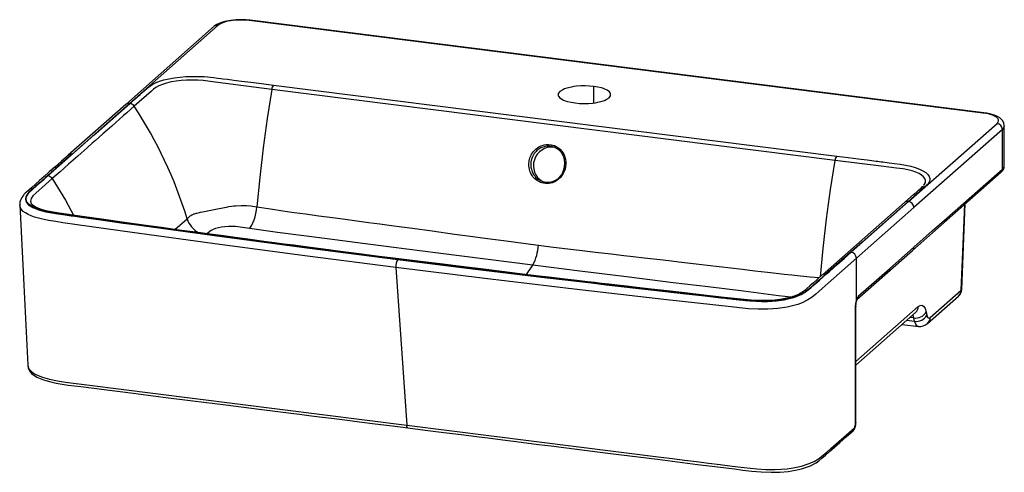
# Paper-space layout '_Dimetric' of a CAD drawing. Units: millimetres. Extents: x -317 to 336, y -81 to 219.
import ezdxf

# ---------------------------------------------------------------- set-up
doc = ezdxf.new("R2010")
doc.units = ezdxf.units.MM

psp = doc.layouts.new('_Dimetric')

# ---------------------------------------------------------------- linework, layer by layer
at = {"color": 7, "linetype": 'Continuous', "lineweight": 25}
for p, q in [((321.86, 157.23), (-164.84, 218.55)), ((322.33, 157.42), (-164.37, 218.74)), ((-188.07, 214.71), (-246.85, 162.87)), ((-185.59, 215.43), (-244.35, 163.61)), ((223.71, 125.74), (-149.97, 172.82)), ((-148.8, 175.74), (224.88, 128.66)), ((63.68, 163.91), (63.68, 174.81)), ((-244.32, 163.6), (-282.41, 130.01)), ((-244.32, 163.6), (-244.35, 163.61)), ((-246.82, 162.87), (-284.93, 129.27)), ((272.47, 98.49), (331.23, 150.32)), ((334.73, 146.34), (275.97, 94.52)), ((334.73, 119.99), (334.73, 146.34)), ((335.98, 148.76), (335.97, 148.68)), ((336.02, 122.33), (336.02, 148.7)), ((275.07, 66.08), (333.83, 117.9)), ((297.89, 87.49), (334.73, 119.99)), ((234.35, 64.91), (272.44, 98.5)), ((275.98, 103.35), (269.74, 97.87)), ((272.47, 98.49), (272.44, 98.5)), ((-308.68, 96.32), (-308.41, 96)), ((269.74, 97.86), (215.3, 49.85)), ((275.97, 94.49), (237.88, 60.9)), ((275.97, 94.52), (275.97, 94.49)), ((307.74, 40.26), (310.07, 96.95)), ((-214.19, 80.03), (-206.14, 87.14)), ((238.48, 33.82), (275.07, 66.08)), ((237.88, 32.77), (237.88, 60.9)), ((-67.68, 54.78), (-60.38, -49.87)), ((19.08, 50.1), (23.21, 56.38)), ((286.87, 21.59), (307.44, 39.73)), ((237.98, 32.34), (237.88, 32.77)), ((285.06, 17.63), (305.62, 35.76)), ((237.6, -7.65), (278.98, 28.85)), ((237.6, -10.02), (277.17, 24.89)), ((271.43, 19.83), (276.47, 19.19)), ((275.98, 21.36), (273.53, 21.67)), ((276.47, 19.19), (275.98, 21.36)), ((284.19, 25.27), (284.68, 23.1)), ((268.23, 17), (278.99, 15.64)), ((-311.81, -10.07), (-311.82, -10.14))]:
    psp.add_line(p, q, dxfattribs=at)
at = {"color": 7, "linetype": 'Continuous', "lineweight": 25, "flags": 128}
for points in [[(-164.37, 218.74), (-167.01, 218.99), (-169.44, 219.1), (-171.63, 219.1), (-173.51, 219.03), (-175.56, 218.86), (-177.16, 218.67), (-178.71, 218.43), (-180.99, 217.95), (-183.22, 217.31), (-184.83, 216.69), (-186.49, 215.84), (-188.07, 214.71)], [(-164.84, 218.55), (-167.27, 218.79), (-169.77, 218.89), (-172.3, 218.87), (-174.78, 218.71), (-177.16, 218.42), (-179.37, 218.02), (-181.37, 217.5), (-183.09, 216.89), (-184.51, 216.19), (-185.59, 215.43)], [(-164.37, 218.74), (-164.58, 218.71), (-164.84, 218.55)], [(-244.05, 163.57), (-243.01, 164.48), (-241.63, 165.7), (-239.9, 167.23), (-238.69, 168.29), (-237.36, 169.46), (-235.91, 170.74), (-234.33, 172.13), (-232.63, 173.64), (-231.79, 174.37), (-231.15, 174.89), (-230.27, 175.54), (-229.38, 176.1), (-227.14, 177.23), (-224.5, 178.25), (-221.5, 179.16), (-218.17, 179.94), (-214.59, 180.57), (-210.8, 181.05), (-206.88, 181.37), (-202.86, 181.53), (-198.81, 181.52), (-194.78, 181.34), (-192.53, 181.17), (-190.51, 180.96), (-188.45, 180.72), (-185.94, 180.4), (-183.75, 180.13), (-182.45, 179.97), (-179.38, 179.58), (-175.21, 179.06), (-170.07, 178.42), (-163.95, 177.65), (-156.86, 176.76), (-148.8, 175.74)], [(-149.97, 172.82), (-180.58, 176.71), (-185.68, 177.37), (-190.77, 178.05), (-195.45, 178.68), (-199.08, 178.96), (-202.77, 179.07), (-206.42, 179.01), (-210.01, 178.77), (-213.48, 178.36), (-216.73, 177.8), (-219.76, 177.09), (-222.49, 176.24), (-224.86, 175.27), (-226.86, 174.18), (-228.43, 173.01), (-229.82, 171.77), (-241.19, 161.73)], [(-149.97, 172.82), (-153.02, 153.49), (-155.68, 134.04), (-157.93, 114.53), (-159.77, 95.05)], [(63.68, 174.81), (60.84, 175.09), (57.98, 175.2), (55.11, 175.14), (52.22, 174.92), (50.48, 174.7), (48.84, 174.43), (45.85, 173.71), (44.35, 173.21), (43.06, 172.66), (41.12, 171.42), (40.13, 170.09), (40.1, 168.72), (40.39, 168.12), (40.87, 167.53), (42.37, 166.42), (43.49, 165.85), (44.76, 165.35), (46.17, 164.9), (48.57, 164.33), (51.31, 163.9)], [(51.31, 163.9), (54.21, 163.62), (57.13, 163.51), (60.06, 163.58), (63, 163.82), (64.72, 164.04), (66.34, 164.32), (69.28, 165.04), (70.73, 165.54), (71.97, 166.08), (73.86, 167.29), (74.87, 168.65), (74.87, 170.05), (74.55, 170.66), (74.05, 171.25), (72.48, 172.37), (71.37, 172.92), (70.11, 173.41), (68.72, 173.84), (66.36, 174.39), (63.68, 174.81)], [(-298.5, 115.55), (-268.01, 142.44), (-244.05, 163.57)], [(-244.35, 163.61), (-245.69, 163.5), (-246.82, 162.87)], [(-244.05, 163.57), (-244.21, 163.59), (-244.32, 163.6)], [(-241.19, 161.73), (-243.37, 159.8), (-246.06, 157.42), (-248.5, 155.27), (-250.94, 153.12), (-253.38, 150.97), (-256.13, 148.55), (-259.09, 145.93), (-262.03, 143.34), (-264.63, 141.05), (-266.88, 139.06), (-269.09, 137.12), (-272.15, 134.41), (-278.67, 128.66), (-284.76, 123.29), (-290.41, 118.31), (-295.63, 113.7)], [(322.34, 157.42), (322.12, 157.39), (321.86, 157.23)], [(331.23, 150.32), (331.93, 151.13), (332.25, 151.96), (332.17, 152.8), (331.7, 153.63), (330.84, 154.42), (329.62, 155.16), (328.08, 155.82), (326.24, 156.4), (324.15, 156.87), (321.86, 157.23)], [(336.02, 148.75), (335.71, 150.5), (334.96, 151.97), (334.01, 153.1), (332.98, 153.96), (331.55, 154.84), (329.41, 155.79), (326.38, 156.69), (324.48, 157.09), (322.34, 157.42)], [(335.97, 148.68), (335.75, 147.59), (334.73, 146.34)], [(30.86, 136.15), (32.16, 136.35), (33.73, 136.39), (35.53, 136.19), (36.59, 135.93), (37.63, 135.57), (38.82, 135.01), (39.93, 134.33), (40.63, 133.79), (41.3, 133.2), (41.92, 132.56), (42.5, 131.86), (43.98, 129.41), (44.51, 128.04), (44.9, 126.62), (45.14, 124.92), (45.16, 123.28), (45.01, 121.73), (44.61, 119.93), (44.06, 118.37), (43.43, 117.07), (42.57, 115.69), (41.55, 114.45), (40.37, 113.32), (39.17, 112.43), (37.9, 111.68), (37.07, 111.3), (36.22, 110.98), (35.09, 110.67), (33.95, 110.48), (32.79, 110.41), (31.61, 110.45), (30.37, 110.63), (29.17, 110.94), (28.28, 111.25), (27.71, 111.5), (27.14, 111.78), (25.78, 112.63), (24.53, 113.67), (23.91, 114.31), (23.34, 114.99), (22.82, 115.72), (22.34, 116.48), (22.01, 117.09), (21.72, 117.72), (21.35, 118.64), (20.98, 119.88), (20.73, 121.15), (20.63, 122.08), (20.59, 123.01), (20.62, 123.95), (20.72, 124.89), (20.87, 125.79), (21.08, 126.67), (21.35, 127.55), (21.67, 128.39), (22.04, 129.19), (22.46, 129.97), (22.93, 130.72), (23.56, 131.57), (24.25, 132.37), (25.28, 133.35), (26.41, 134.21), (27.24, 134.74), (28.1, 135.2), (29.46, 135.76), (30.86, 136.15)], [(31.33, 135.05), (28.6, 134.1), (26.49, 132.74), (25.92, 132.26), (25.41, 131.77), (24.97, 131.29), (24.57, 130.82), (24.23, 130.37), (23.94, 129.94), (22.91, 128.06), (22.21, 125.95), (21.99, 124.82), (21.88, 123.66), (21.88, 122.48), (21.99, 121.28), (22.27, 119.89), (22.82, 118.28), (23.14, 117.59), (23.52, 116.89), (23.97, 116.18), (24.5, 115.47), (25.11, 114.77), (26.61, 113.45), (28.33, 112.41), (29.36, 112)], [(37.89, 134.34), (36.79, 134.54), (34.81, 134.6), (32.84, 134.31), (30.93, 133.66), (29.15, 132.68), (27.55, 131.39), (26.17, 129.85), (25.06, 128.08), (24.25, 126.15), (23.77, 124.12), (23.63, 122.04), (23.83, 119.99), (24.38, 118.01), (25.24, 116.18), (26.4, 114.55), (27.83, 113.16), (29.47, 112.07), (30.91, 111.42)], [(29.36, 112), (29.59, 111.9), (30.91, 111.55), (31.97, 111.4), (34.1, 111.41), (36.2, 111.85), (37.44, 112.32), (38.7, 112.98), (39.94, 113.86), (41.96, 115.95), (42.31, 116.43), (42.63, 116.92), (42.93, 117.43), (43.21, 117.96), (43.46, 118.49), (44.33, 121.3), (44.54, 124.33), (44, 127.4), (43.65, 128.39), (43.2, 129.36), (42.67, 130.28), (42.4, 130.67), (42.12, 131.06), (41.81, 131.45), (41.47, 131.83), (41.12, 132.2), (40.73, 132.56), (40.33, 132.9), (39.9, 133.23), (37.38, 134.6), (37.23, 134.64)], [(-284.91, 129.28), (-289.49, 125.24), (-293.7, 121.53), (-297.54, 118.15), (-301, 115.09), (-304.09, 112.37), (-306.8, 109.97), (-309.14, 107.9), (-310.89, 106.36), (-312.34, 105.06), (-313.5, 103.99), (-314.33, 103.14), (-314.71, 102.72), (-315.15, 102.16), (-315.78, 101.25), (-316.46, 99.96), (-317.01, 98.27), (-317.18, 96.21)], [(-282.41, 130.01), (-288.06, 125.03), (-293.35, 120.36), (-294.68, 119.19), (-295.99, 118.04), (-297.27, 116.91), (-298.52, 115.8), (-300.16, 114.36), (-302.07, 112.67), (-304.03, 110.95), (-305.61, 109.55), (-306.83, 108.48), (-307.72, 107.7), (-309.53, 106.11), (-311.09, 104.64), (-312.32, 103.2), (-313.13, 101.69), (-313.41, 100.2), (-312.89, 98.19), (-311.29, 96.34), (-308.55, 94.63), (-306.74, 93.84), (-304.63, 93.09), (-302.35, 92.41), (-299.86, 91.8), (-297.17, 91.24), (-294.54, 90.78), (-291.83, 90.38), (-288.53, 89.91), (-285.63, 89.49), (-282.99, 89.12), (-280.51, 88.76), (-277.77, 88.38), (-274.77, 87.95), (-271.51, 87.49), (-263.33, 86.34), (-255.9, 85.3), (-248.46, 84.27), (-241.04, 83.24), (-183.05, 75.31), (-124.82, 67.61), (-66.37, 60.12)], [(-282.41, 130.01), (-283.76, 129.91), (-284.91, 129.28)], [(213.98, 48.69), (215.75, 67.45), (218, 86.96), (220.66, 106.41), (223.71, 125.74)], [(282.64, 109.39), (283.08, 109.94), (283.64, 111.2), (283.74, 112.46), (283.35, 113.71), (282.49, 114.91), (281.19, 116.04), (279.45, 117.1), (277.32, 118.06), (274.84, 118.9), (272.02, 119.61), (268.94, 120.17), (264.49, 120.69), (259.41, 121.3), (254.31, 121.92), (223.71, 125.74)], [(224.88, 128.66), (232.43, 127.71), (239.14, 126.86), (245, 126.12), (246.57, 125.93), (248.06, 125.74), (249.48, 125.56), (250.83, 125.39), (252.1, 125.22), (253.3, 125.07), (254.43, 124.93), (255.49, 124.8), (259.65, 124.27), (263.13, 123.82), (266.93, 123.32), (270.54, 122.71), (273.91, 121.95), (276.97, 121.06), (279.67, 120.06), (281.97, 118.95), (283.85, 117.75), (285.27, 116.48), (286.21, 115.16), (286.65, 113.81), (286.66, 112.91), (286.44, 112.01), (286, 111.12), (285.65, 110.63), (285.19, 110.1), (284.74, 109.65), (284.24, 109.19), (283.54, 108.57), (280.22, 105.64), (276.43, 102.29), (272.16, 98.53)], [(-291.6, 90.63), (-296.45, 91.42), (-300.93, 92.4), (-304.96, 93.6), (-308.34, 95.02), (-310.85, 96.62), (-312.34, 98.35), (-312.88, 100.15), (-312.58, 101.95), (-311.07, 104.3), (-308.7, 106.57), (-306.15, 108.82), (-303.6, 111.06), (-301.05, 113.31), (-298.5, 115.55)], [(-295.63, 113.7), (-297.82, 111.78), (-300, 109.85), (-302.18, 107.92), (-304.36, 106), (-306.54, 104.09), (-308.44, 102.28), (-309.63, 100.46), (-309.94, 98.85), (-309.47, 97.24), (-308.68, 96.32)], [(-295.63, 113.7), (-286.9, 99.51), (-281.45, 89.42)], [(272.16, 98.53), (241.68, 71.64), (217.72, 50.51)], [(272.44, 98.5), (272.29, 98.52), (272.16, 98.53)], [(-317.18, 96.26), (-314.51, 42.99), (-311.85, -10.07)], [(-67.68, 54.78), (-126.22, 62.29), (-184.5, 70.03), (-242.53, 78), (-278.96, 83.14), (-283.72, 83.82), (-288.48, 84.5), (-293.26, 85.19), (-298.18, 85.97), (-302.95, 86.98), (-307.32, 88.23), (-309.59, 89.06), (-311.62, 89.97), (-313.38, 90.96), (-314.82, 92.02), (-316.19, 93.49), (-316.96, 95.01), (-317.14, 96.24)], [(-291.07, 90.81), (-295.08, 91.45), (-298.64, 92.17), (-301.41, 92.88), (-303.46, 93.52), (-304.89, 94.05), (-306.22, 94.62), (-307.65, 95.4), (-308.8, 96.31)], [(-206.14, 87.14), (-205.24, 87.93), (-204.51, 88.57), (-204.01, 88.98), (-203.6, 89.28), (-203.08, 89.6), (-202.38, 89.96), (-201.98, 90.14), (-201.56, 90.31), (-201.12, 90.47), (-200.66, 90.62), (-200.18, 90.77), (-199.67, 90.91), (-198.7, 91.13), (-197.95, 91.29), (-197.46, 91.38), (-197.31, 91.41), (-197.26, 91.42), (-197.25, 91.42), (-197.24, 91.42), (-197.24, 91.42), (-197.24, 91.42), (-197.24, 91.42), (-197.24, 91.42), (-197.24, 91.42), (-197.24, 91.42), (-197.24, 91.42), (-197.24, 91.42), (-194.48, 91.93), (-191.46, 92.52), (-188.23, 93.16), (-187.08, 93.39), (-185.93, 93.62), (-184.78, 93.85), (-183.62, 94.09), (-182.46, 94.32), (-181.31, 94.57), (-180.08, 94.82), (-178.4, 95.14), (-176.62, 95.43), (-175.21, 95.62), (-174.04, 95.75), (-170.21, 95.97), (-166.74, 95.92), (-163.78, 95.63), (-159.76, 95.05)], [(-164.81, 80.72), (-164.02, 81.62), (-163.21, 82.87), (-162.42, 84.46), (-161.68, 86.34), (-161.02, 88.43), (-160.48, 90.64), (-160.06, 92.88), (-159.76, 95.05)], [(-159.77, 95.05), (-150.81, 93.69), (-142.53, 92.45), (-135.06, 91.34), (-127.6, 90.28), (-118.82, 89.09), (-109.59, 87.86), (-101.17, 86.74), (-93.47, 85.72), (-85.81, 84.7), (-78.16, 83.67), (-70.54, 82.65), (-63.66, 81.72), (-56.69, 80.78), (-43.61, 79), (-28.81, 76.98), (-19.91, 75.76), (-6.73, 73.99), (5.56, 72.35), (16.78, 70.89), (26.92, 69.6)], [(307.44, 39.73), (308.9, 75.25), (309.78, 96.69)], [(-291.08, 90.78), (-291.22, 90.81), (-291.6, 90.63)], [(-66.13, 60.33), (-87.33, 63.02), (-108.51, 65.74), (-129.65, 68.48), (-150.76, 71.25), (-171.85, 74.06), (-193.81, 77.01), (-219.6, 80.52), (-244.49, 83.96), (-268.49, 87.33), (-291.6, 90.63)], [(-65.67, 60.52), (-78.63, 62.16), (-91.96, 63.86), (-104.3, 65.44), (-115.64, 66.91), (-126, 68.25), (-135.37, 69.48), (-142.04, 70.35), (-148.1, 71.15), (-153.56, 71.87), (-158.41, 72.52), (-162.74, 73.09), (-167.42, 73.71), (-174.26, 74.63), (-182.07, 75.68), (-190.86, 76.86), (-200.61, 78.18), (-211.34, 79.64), (-223.04, 81.24), (-234.95, 82.89), (-247.71, 84.66), (-261.33, 86.56), (-275.79, 88.61), (-291.08, 90.81)], [(275.97, 68.17), (288.25, 78.99), (297.89, 87.49)], [(-164.8, 80.72), (-169.29, 81.4), (-173.94, 81.87), (-176.32, 81.97), (-178.71, 81.96), (-181.07, 81.81), (-183.3, 81.52), (-185.38, 81.11), (-187.24, 80.6), (-188.85, 79.99), (-190.19, 79.31), (-192.21, 77.83), (-192.98, 77.15)], [(23.21, 56.38), (-8.14, 60.29), (-39.48, 64.24), (-70.73, 68.28), (-89.45, 70.72), (-108.16, 73.15), (-126.87, 75.57), (-146.06, 77.94), (-164.81, 80.72)], [(26.92, 69.6), (35.27, 68.55), (44.38, 67.44), (54.23, 66.26), (64.83, 65.01), (75.12, 63.81), (83.56, 62.83), (89.84, 62.1), (97.07, 61.27), (103.59, 60.52), (109.6, 59.82), (115.13, 59.18), (120.15, 58.59), (125.81, 57.92), (131.54, 57.25), (139.19, 56.35), (146.86, 55.44), (154.56, 54.52), (162.29, 53.6), (170.55, 52.61), (178.94, 51.63), (184.77, 50.97), (189.92, 50.42), (195.15, 49.87), (200.91, 49.28), (207.16, 48.65), (213.25, 48.04)], [(239.39, 35.91), (259.88, 53.97), (275.97, 68.17)], [(237.88, 60.9), (219.27, 44.48), (217.18, 42.63), (215.09, 40.79), (213, 38.95), (210.9, 37.1), (208.62, 35.19), (205.67, 33.23), (201.92, 31.42), (198.97, 30.32), (195.61, 29.32), (191.89, 28.47), (188.86, 27.95), (185.69, 27.55), (182.47, 27.27), (179.2, 27.11), (172.7, 27.09), (166.36, 27.42), (160.42, 28.01), (154.82, 28.62), (110.06, 33.59), (50.58, 40.41), (-8.67, 47.48), (-67.68, 54.78)], [(-66.37, 60.12), (-16.87, 53.97), (32.81, 47.98), (42.59, 46.82), (52.38, 45.66), (62.18, 44.51), (71.98, 43.37), (81.79, 42.23), (91.61, 41.1), (101.43, 39.98), (111.27, 38.86), (124.7, 37.34), (137.42, 35.91), (148.04, 34.73), (149.39, 34.58), (150.73, 34.43), (152.06, 34.28), (153.38, 34.14), (154.7, 33.99), (156, 33.85), (156.67, 33.77), (158.07, 33.62), (160.13, 33.39), (162.46, 33.13), (164.29, 32.94), (165.89, 32.79), (167.25, 32.67), (171.18, 32.41), (175.05, 32.31), (178.88, 32.34), (184.75, 32.7), (190.08, 33.44), (193.34, 34.13), (196.33, 34.98), (199.02, 35.94), (201.17, 36.88), (203.1, 37.92), (204.83, 39.04), (206.21, 40.11), (207.58, 41.28), (209.05, 42.59), (209.7, 43.16), (210.39, 43.77), (211.68, 44.91), (213.44, 46.46), (215.66, 48.42), (218.13, 50.6), (219.95, 52.21), (225.13, 56.77), (229.93, 61.01), (234.35, 64.91)], [(-65.67, 60.49), (-65.79, 60.51), (-66.13, 60.33)], [(163.08, 33.34), (145.8, 35.23), (128.09, 37.2), (109.95, 39.25), (91.38, 41.37), (72.38, 43.56), (52.95, 45.83), (34.28, 48.04), (-16.02, 54.11), (-66.13, 60.33)], [(163.48, 33.54), (150.24, 34.98), (136.6, 36.48), (124, 37.89), (112.4, 39.21), (101.82, 40.41), (92.25, 41.51), (85.43, 42.29), (79.23, 43.01), (73.65, 43.66), (68.69, 44.23), (64.27, 44.75), (59.48, 45.31), (52.49, 46.13), (44.51, 47.07), (35.52, 48.14), (25.55, 49.33), (14.58, 50.64), (2.62, 52.09), (-9.57, 53.57), (-22.63, 55.17), (-36.56, 56.89), (-51.36, 58.73), (-65.67, 60.52)], [(194.64, 35.12), (186.16, 36.01), (162.91, 39.03), (139.61, 41.88), (116.33, 44.71), (85.33, 48.52), (54.33, 52.42), (23.21, 56.38)], [(217.72, 50.51), (215.54, 48.58), (213.35, 46.65), (211.17, 44.73), (208.99, 42.8), (206.8, 40.87), (204.35, 38.97), (201.25, 37.19), (197.9, 35.78), (193.93, 34.55), (189.39, 33.59), (184.32, 32.94), (178.99, 32.63), (173.58, 32.61), (168.28, 32.87), (163.08, 33.34)], [(215.29, 49.84), (212.27, 47.18), (209.48, 44.71), (207.1, 42.6), (205.12, 40.86), (203.84, 39.75), (202.76, 38.9), (201.77, 38.23), (200.81, 37.66), (199.92, 37.18), (198.77, 36.63), (197.18, 35.98), (195.83, 35.49), (194.09, 34.95), (191.78, 34.35), (189.63, 33.9), (187.05, 33.49), (184.02, 33.14), (180.58, 32.91), (176.73, 32.8), (172.56, 32.86), (168.16, 33.1), (163.48, 33.54)], [(305.61, 35.78), (306.94, 37.56), (307.44, 39.73)], [(307.44, 39.73), (307.68, 40.02), (307.74, 40.26)], [(163.48, 33.51), (163.38, 33.53), (163.08, 33.34)], [(237.38, 28.79), (237.55, 31.04), (237.88, 32.77)], [(237.99, 32.32), (238.12, 32.79), (238.35, 33.43), (238.53, 33.82), (238.61, 33.94), (238.6, 33.94)], [(237.6, 29.19), (237.55, 29), (237.38, 28.79)], [(237.38, -48.49), (237.38, -5.21), (237.38, 28.79)], [(237.6, 29.19), (237.7, 30.78), (238, 32.35)], [(237.6, -48.09), (237.6, -13.12), (237.6, 29.19)], [(278.98, 28.85), (280.2, 29.62), (281.35, 29.71), (282.39, 29.14), (283.42, 27.62), (284.19, 25.27)], [(275.98, 21.36), (275.46, 23), (275.29, 23.22)], [(284.68, 23.1), (285.11, 21.91), (285.71, 21.3), (286.26, 21.25), (286.87, 21.59)], [(279.02, 15.75), (278.21, 15.93), (277.22, 17.13), (276.47, 19.19)], [(285.05, 17.62), (284.98, 17.56), (284.74, 17.36)], [(-311.85, -10.12), (-311.55, -11.85), (-310.95, -13.27), (-310.24, -14.36), (-309.27, -15.44), (-308.54, -16.1), (-307.72, -16.72), (-306.8, -17.32), (-305.8, -17.88), (-304.7, -18.42), (-301.35, -19.75), (-297.44, -20.91), (-293.06, -21.89), (-284.96, -23.16), (-276.62, -24.22), (-268.07, -25.3), (-259.33, -26.4), (-250.57, -27.51), (-241.91, -28.6), (-221.94, -31.12), (-202.4, -33.59), (-180.32, -36.38), (-158.41, -39.14), (-137.15, -41.82), (-131.62, -42.52), (-125.45, -43.3), (-118.37, -44.19), (-110.37, -45.2), (-101.46, -46.32), (-91.82, -47.54), (-81.3, -48.86), (-69.89, -50.3), (-59.63, -51.59)], [(-311.82, -10.14), (-311.84, -10.28), (-311.11, -12.4), (-309.21, -14.47), (-307.26, -15.75), (-304.86, -16.91), (-302.07, -17.96), (-297.37, -19.28), (-292.17, -20.35), (-286.75, -21.17), (-281.44, -21.86), (-276.17, -22.53), (-270.91, -23.2), (-228.81, -28.55), (-60.38, -49.87)], [(-60.38, -49.87), (108.1, -71), (116, -71.99), (123.9, -72.97), (131.79, -73.96), (139.69, -74.94), (147.59, -75.93), (155.49, -76.91), (163.39, -77.9), (171.77, -78.81), (177.77, -79.15), (183.88, -79.18), (188, -79.01), (192.05, -78.66), (195.98, -78.12), (201.37, -76.97), (206, -75.52), (209.79, -73.89), (212.79, -72.13), (215.79, -69.76), (218.4, -67.46), (220.99, -65.17), (236.55, -51.45)], [(-59.63, -51.58), (-59.66, -51.59), (-60.05, -51.24), (-60.27, -50.64), (-60.38, -49.87)], [(-59.63, -51.59), (-48.14, -53.04), (-35.71, -54.61), (-24.35, -56.04), (-14.06, -57.33), (-4.85, -58.49), (3.29, -59.52), (10.36, -60.41), (18.71, -61.46), (27.01, -62.5), (35.41, -63.56), (43.91, -64.63), (74.87, -68.52), (105.92, -72.43), (119.17, -74.09), (132.49, -75.77), (145.95, -77.46), (151.4, -78.14), (156.96, -78.84), (162.64, -79.56), (168.5, -80.26), (174.78, -80.81), (181.36, -81.03), (187.16, -80.9), (192.62, -80.44), (197.44, -79.69), (201.46, -78.75), (204.75, -77.71), (207.39, -76.66), (209.47, -75.65), (211.14, -74.68), (212.93, -73.43), (214.95, -71.76), (217.29, -69.7), (220.07, -67.26), (223.3, -64.42), (226.97, -61.19), (231.08, -57.56), (235.64, -53.54)], [(237.6, -48.09), (237.55, -48.28), (237.38, -48.49)]]:
    psp.add_lwpolyline(points, dxfattribs=at)
at = {"color": 7, "linetype": 'Continuous', "lineweight": 25}
for centre, radius, start, end in [((-186.04, 212.35), 3.11, 81.74191, 130.76157), ((-144.48, 172.31), 5.52, 141.52508, 174.71264), ((-244.64, 159.51), 4.1, 32.77303, 81.76383), ((-485.29, 1.49), 292, 17.05747, 33.28267), ((330.64, 146.26), 4.1, 1.05902, 81.76059), ((33.57, 124.72), 10.57, 69.76773, 102.22851), ((229.2, 125.23), 5.52, 141.52476, 174.71245), ((330.53, 122.24), 5.45, 307.27382, 0.89392), ((331.98, 119.94), 2.75, 312.15804, 0.97766), ((332.9, 122.51), 3.12, 305.99196, 356.56014), ((-299.08, 111.49), 4.1, 32.68029, 81.85226), ((231.1, 159.4), 71.86, 308.44096, 315.46085), ((271.65, 95.72), 2.86, 79.6675, 131.6871), ((271.84, 94.41), 4.13, 1.47935, 81.33989), ((-191.36, 91.59), 15.43, 196.751, 242.58964), ((295.73, 87.26), 2.18, 304.30636, 6.28249), ((-4.26, 71.22), 31.22, 331.61663, 357.01146), ((273.24, 68.11), 2.74, 311.95184, 1.11315), ((-59.88, 55.69), 7.85, 145.65568, 186.65148), ((233.76, 60.82), 4.13, 1.0587, 81.76035), ((217.21, 47.68), 2.87, 79.77485, 131.56897), ((301.38, 40.51), 6.36, 311.75449, 357.82445), ((244.43, 31.56), 6.65, 139.22941, 169.53938), ((236.63, 35.86), 2.76, 312.22049, 0.97676), ((273.5, 28.96), 5.48, 312.05516, 358.90018), ((277.33, 29.1), 7.86, 260.09347, 330.81707), ((277.82, 26.93), 7.86, 260.09347, 330.81707), ((281.39, 21.7), 5.48, 311.8587, 358.90279), ((279.79, 23.49), 7.88, 264.19299, 311.97262), ((230.03, -48.45), 7.58, 317.81496, 2.71811), ((233.79, -51.5), 2.76, 312.15993, 0.97757), ((232.62, -48.74), 4.77, 325.44004, 3.08432)]:
    psp.add_arc(centre, radius, start, end, dxfattribs=at)

doc.saveas('drawing.dxf')
